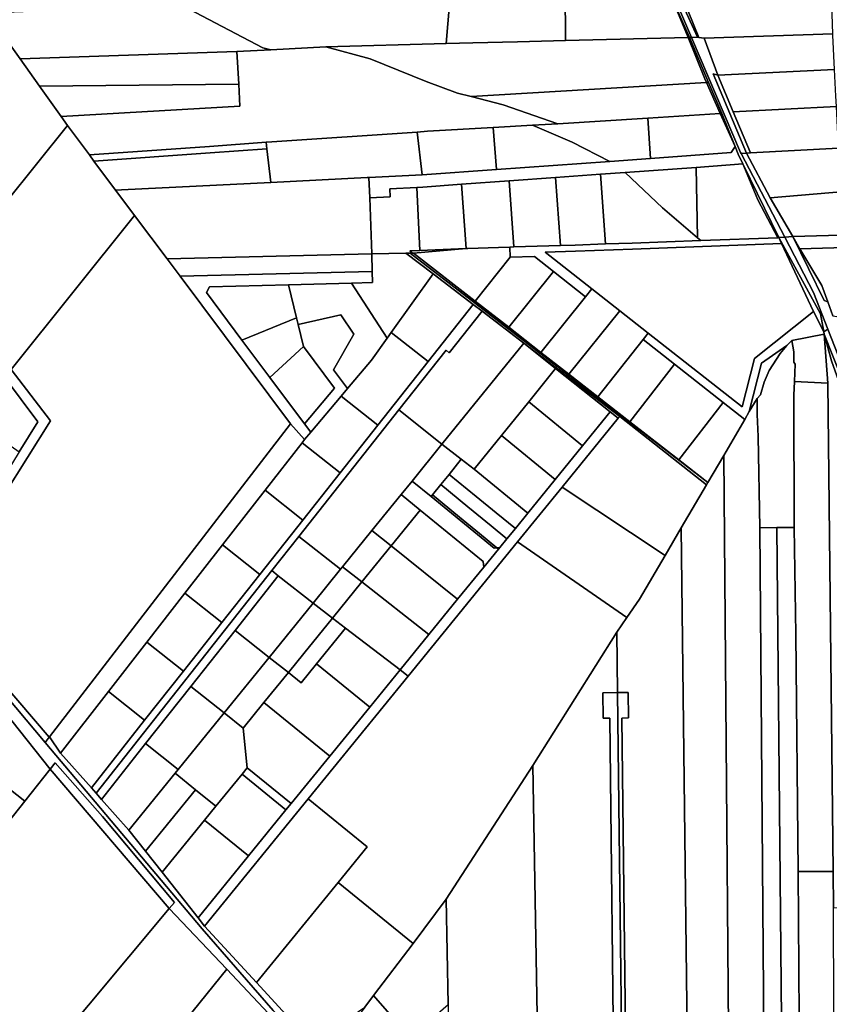
# Model space of a CAD drawing. Units: inches. Extents: x 7498623 to 7507093, y 5773790 to 5782372.
# Drawn here: x 7500274 to 7500671, y 5775371 to 5775854 of the extents above; entities that cross this region are included whole.
import ezdxf

# ---------------------------------------------------------------- set-up
doc = ezdxf.new("R2010")
doc.units = ezdxf.units.IN
doc.header["$MEASUREMENT"] = 0

msp = doc.modelspace()

# ---------------------------------------------------------------- linework, layer by layer
for points in [[(7500273.81, 5775834.45), (7500257.53, 5775856.93), (7500213.1, 5775918.31), (7500207.66, 5775924.09), (7500205.4, 5775922.98), (7500208.5, 5775918.83), (7500237.35, 5775881.34), (7500251.24, 5775853.42), (7500252.51, 5775831.77), (7500249.99, 5775820.98), (7500243.61, 5775793.63), (7500230.84, 5775744.97), (7500236.04, 5775726.01), (7500297.02, 5775801.87), (7500293.92, 5775806.23), (7500283.3, 5775821.14), (7500273.81, 5775834.45)], [(7500559.92, 5775915.2), (7500515.29, 5775917.59), (7500264.18, 5775907), (7500276.38, 5775901.37), (7500323.26, 5775876.5), (7500392.7, 5775839.8), (7500396.65, 5775838.9), (7500423.71, 5775840.34), (7500482.6, 5775841.99), (7500484.91, 5775869.03), (7500541.07, 5775868.36), (7500541.19, 5775843.45), (7500601.3, 5775844.98), (7500591.58, 5775868.56), (7500589.04, 5775874.32), (7500581.17, 5775892.19), (7500569.11, 5775909.89), (7500565.56, 5775915.64), (7500559.92, 5775915.2)], [(7500605.91, 5775845.04), (7500592.6, 5775874.57), (7500589.9, 5775880.42), (7500587.97, 5775880.28), (7500590.48, 5775874.42), (7500603.03, 5775845), (7500605.91, 5775845.04)], [(7500257.53, 5775856.93), (7500273.81, 5775834.45), (7500380.1, 5775838.01), (7500396.65, 5775838.9), (7500392.7, 5775839.8), (7500323.26, 5775876.5), (7500275.14, 5775873.61), (7500275.16, 5775857.58), (7500257.53, 5775856.93)], [(7500592.6, 5775874.57), (7500605.91, 5775845.04), (7500606.52, 5775844.95), (7500595.78, 5775871.76), (7500594.45, 5775874.64), (7500592.6, 5775874.57)], [(7500594.45, 5775874.64), (7500595.78, 5775871.76), (7500606.52, 5775844.95), (7500609.2, 5775844.58), (7500672.33, 5775846.77), (7500671.26, 5775876), (7500671.2, 5775877.51), (7500594.45, 5775874.64)], [(7500603.03, 5775845), (7500590.48, 5775874.42), (7500589.04, 5775874.32), (7500591.58, 5775868.56), (7500601.97, 5775845), (7500603.03, 5775845)], [(7500484.91, 5775869.03), (7500482.6, 5775841.99), (7500495.8, 5775842.36), (7500517.59, 5775842.85), (7500541.19, 5775843.45), (7500541.07, 5775868.36), (7500484.91, 5775869.03)], [(7500591.58, 5775868.56), (7500601.3, 5775844.98), (7500601.97, 5775845), (7500591.58, 5775868.56)], [(7500609.2, 5775844.58), (7500615.88, 5775826.54), (7500673.11, 5775829.27), (7500672.36, 5775846.08), (7500672.33, 5775846.77), (7500609.2, 5775844.58)], [(7500609.53, 5775824.68), (7500601.3, 5775844.98), (7500541.19, 5775843.45), (7500517.59, 5775842.85), (7500495.8, 5775842.36), (7500482.6, 5775841.99), (7500423.71, 5775840.34), (7500445.4, 5775834.44), (7500472.93, 5775823.37), (7500488.29, 5775817.73), (7500494.95, 5775816.01), (7500610.37, 5775822.8), (7500609.53, 5775824.68)], [(7500601.3, 5775844.98), (7500609.53, 5775824.68), (7500610.37, 5775822.8), (7500611.41, 5775822.86), (7500601.97, 5775845), (7500601.3, 5775844.98)], [(7500648.75, 5775747.06), (7500627.33, 5775788.12), (7500627.09, 5775788.59), (7500603.03, 5775845), (7500601.97, 5775845), (7500611.41, 5775822.86), (7500617.85, 5775807.74), (7500624.34, 5775791.53), (7500625.84, 5775787.79), (7500628.2, 5775782.94), (7500645.75, 5775746.84), (7500648.75, 5775747.06)], [(7500615.88, 5775826.54), (7500609.2, 5775844.58), (7500606.52, 5775844.95), (7500605.91, 5775845.04), (7500603.03, 5775845), (7500627.09, 5775788.59), (7500627.33, 5775788.12), (7500629.99, 5775788.27), (7500613.68, 5775827.08), (7500615.88, 5775826.54)], [(7500273.81, 5775834.45), (7500283.3, 5775821.14), (7500380.94, 5775822.13), (7500380.1, 5775838.01), (7500273.81, 5775834.45)], [(7500380.1, 5775838.01), (7500380.94, 5775822.13), (7500381.52, 5775811.2), (7500293.92, 5775806.23), (7500297.02, 5775801.87), (7500307.72, 5775787.39), (7500366.66, 5775791.52), (7500394.36, 5775793.56), (7500397.13, 5775793.76), (7500468.44, 5775798.6), (7500473.59, 5775798.97), (7500505.79, 5775800.84), (7500525.01, 5775801.94), (7500537.44, 5775802.66), (7500510.6, 5775811.98), (7500494.95, 5775816.01), (7500488.29, 5775817.73), (7500472.93, 5775823.37), (7500445.4, 5775834.44), (7500423.71, 5775840.34), (7500396.65, 5775838.9), (7500380.1, 5775838.01)], [(7500615.88, 5775826.54), (7500613.68, 5775827.08), (7500629.99, 5775788.27), (7500631.97, 5775788.38), (7500623.44, 5775808.58), (7500615.88, 5775826.54)], [(7500615.88, 5775826.54), (7500623.44, 5775808.58), (7500674.08, 5775811.12), (7500673.81, 5775816.16), (7500673.11, 5775829.27), (7500615.88, 5775826.54)], [(7500283.3, 5775821.14), (7500293.92, 5775806.23), (7500381.52, 5775811.2), (7500380.94, 5775822.13), (7500283.3, 5775821.14)], [(7500610.37, 5775822.8), (7500494.95, 5775816.01), (7500510.6, 5775811.98), (7500537.44, 5775802.66), (7500581.53, 5775805.45), (7500617.12, 5775807.69), (7500610.37, 5775822.8)], [(7500610.37, 5775822.8), (7500617.12, 5775807.69), (7500617.85, 5775807.74), (7500611.41, 5775822.86), (7500610.37, 5775822.8)], [(7500581.53, 5775805.45), (7500582.96, 5775785.68), (7500622.47, 5775788.53), (7500624.34, 5775791.53), (7500617.12, 5775807.69), (7500581.53, 5775805.45)], [(7500617.12, 5775807.69), (7500624.34, 5775791.53), (7500617.85, 5775807.74), (7500617.12, 5775807.69)], [(7500623.44, 5775808.58), (7500631.97, 5775788.38), (7500675.13, 5775790.71), (7500674.08, 5775811.12), (7500623.44, 5775808.58)], [(7500525.01, 5775801.94), (7500544.54, 5775793.58), (7500563.01, 5775784.24), (7500582.96, 5775785.68), (7500581.53, 5775805.45), (7500537.44, 5775802.66), (7500525.01, 5775801.94)], [(7500297.02, 5775801.87), (7500236.04, 5775726.01), (7500269.37, 5775682.26), (7500329.84, 5775757.74), (7500321.58, 5775768.67), (7500320.53, 5775770.08), (7500309.97, 5775784.34), (7500307.72, 5775787.39), (7500297.02, 5775801.87)], [(7500394.36, 5775793.56), (7500394.74, 5775790.38), (7500396.65, 5775773.89), (7500443.93, 5775776.25), (7500444.82, 5775776.29), (7500470.9, 5775777.6), (7500468.44, 5775798.6), (7500397.13, 5775793.76), (7500394.36, 5775793.56)], [(7500468.44, 5775798.6), (7500470.9, 5775777.6), (7500507.38, 5775780.23), (7500505.79, 5775800.84), (7500473.59, 5775798.97), (7500468.44, 5775798.6)], [(7500505.79, 5775800.84), (7500507.38, 5775780.23), (7500563.01, 5775784.24), (7500544.54, 5775793.58), (7500525.01, 5775801.94), (7500505.79, 5775800.84)], [(7500307.72, 5775787.39), (7500309.97, 5775784.34), (7500366.88, 5775788.33), (7500394.74, 5775790.38), (7500394.36, 5775793.56), (7500366.66, 5775791.52), (7500307.72, 5775787.39)], [(7500309.97, 5775784.34), (7500320.53, 5775770.08), (7500323.4, 5775770.23), (7500396.65, 5775773.89), (7500394.74, 5775790.38), (7500366.88, 5775788.33), (7500309.97, 5775784.34)], [(7500444.82, 5775776.29), (7500445.18, 5775766.3), (7500455.17, 5775766.8), (7500455.03, 5775770.8), (7500468.27, 5775771.46), (7500471.31, 5775771.61), (7500490.25, 5775772.98), (7500513.6, 5775774.66), (7500536.3, 5775776.31), (7500558.41, 5775777.9), (7500570.47, 5775778.77), (7500605.25, 5775781.29), (7500628.2, 5775782.94), (7500625.84, 5775787.79), (7500624.34, 5775791.53), (7500622.47, 5775788.53), (7500582.96, 5775785.68), (7500563.01, 5775784.24), (7500507.38, 5775780.23), (7500470.9, 5775777.6), (7500444.82, 5775776.29)], [(7500652.68, 5775747.34), (7500641.57, 5775766.43), (7500629.99, 5775788.27), (7500627.33, 5775788.12), (7500648.75, 5775747.06), (7500652.68, 5775747.34)], [(7500629.99, 5775788.27), (7500641.57, 5775766.43), (7500678.05, 5775769.53), (7500698.16, 5775770.39), (7500697.02, 5775791.42), (7500675.13, 5775790.71), (7500631.97, 5775788.38), (7500629.99, 5775788.27)], [(7500605.25, 5775781.29), (7500605.93, 5775746.81), (7500607.53, 5775745.45), (7500645.27, 5775746.82), (7500635.48, 5775765.43), (7500628.2, 5775782.94), (7500605.25, 5775781.29)], [(7500628.2, 5775782.94), (7500635.48, 5775765.43), (7500645.27, 5775746.82), (7500645.75, 5775746.84), (7500628.2, 5775782.94)], [(7500558.41, 5775777.9), (7500560.88, 5775743.74), (7500573.89, 5775744.22), (7500607.53, 5775745.45), (7500605.93, 5775746.81), (7500588.77, 5775761.4), (7500570.47, 5775778.77), (7500558.41, 5775777.9)], [(7500570.47, 5775778.77), (7500588.77, 5775761.4), (7500605.93, 5775746.81), (7500605.25, 5775781.29), (7500570.47, 5775778.77)], [(7500320.53, 5775770.08), (7500321.58, 5775768.67), (7500329.84, 5775757.74), (7500345.9, 5775736.5), (7500446.18, 5775738.99), (7500445.18, 5775766.3), (7500444.82, 5775776.29), (7500443.93, 5775776.25), (7500396.65, 5775773.89), (7500323.4, 5775770.23), (7500320.53, 5775770.08)], [(7500490.25, 5775772.98), (7500492.52, 5775741.5), (7500493.35, 5775741.57), (7500508.34, 5775742.04), (7500513.86, 5775742.22), (7500515.94, 5775742.28), (7500513.6, 5775774.66), (7500490.25, 5775772.98)], [(7500513.6, 5775774.66), (7500515.94, 5775742.28), (7500538.7, 5775742.99), (7500536.3, 5775776.31), (7500513.6, 5775774.66)], [(7500536.3, 5775776.31), (7500538.7, 5775742.99), (7500545.95, 5775743.21), (7500560.88, 5775743.74), (7500558.41, 5775777.9), (7500536.3, 5775776.31)], [(7500445.18, 5775766.3), (7500446.18, 5775738.99), (7500462.85, 5775739.26), (7500465.02, 5775739.29), (7500466.15, 5775739.31), (7500464.79, 5775740.35), (7500469.81, 5775740.54), (7500468.27, 5775771.46), (7500455.03, 5775770.8), (7500455.17, 5775766.8), (7500445.18, 5775766.3)], [(7500468.27, 5775771.46), (7500469.81, 5775740.54), (7500492.52, 5775741.5), (7500490.25, 5775772.98), (7500471.31, 5775771.61), (7500468.27, 5775771.46)], [(7500641.57, 5775766.43), (7500652.68, 5775747.34), (7500687.66, 5775748.36), (7500697.87, 5775754.66), (7500724.2, 5775755.43), (7500723.75, 5775771.02), (7500698.16, 5775770.39), (7500678.05, 5775769.53), (7500641.57, 5775766.43)], [(7500329.84, 5775757.74), (7500269.37, 5775682.26), (7500288.61, 5775657.03), (7500232.14, 5775567.23), (7500288.02, 5775502.03), (7500288.17, 5775502.22), (7500406.3, 5775655.58), (7500352.28, 5775727.96), (7500345.9, 5775736.5), (7500329.84, 5775757.74)], [(7500656.19, 5775741.44), (7500666.92, 5775723.39), (7500669.79, 5775715.34), (7500672.23, 5775708.49), (7500727.28, 5775699.41), (7500741.3, 5775699.65), (7500740.7, 5775720.23), (7500780.68, 5775721.41), (7500779.99, 5775745.06), (7500769.43, 5775750.75), (7500699.65, 5775748.71), (7500689.44, 5775742.41), (7500656.19, 5775741.44)], [(7500513.86, 5775742.22), (7500514.02, 5775737.22), (7500525.96, 5775737.59), (7500535.26, 5775730.27), (7500550.95, 5775717.92), (7500554.08, 5775721.83), (7500531.29, 5775739.75), (7500546.06, 5775740.21), (7500574, 5775741.22), (7500647.14, 5775743.9), (7500645.75, 5775746.84), (7500645.27, 5775746.82), (7500607.53, 5775745.45), (7500573.89, 5775744.22), (7500560.88, 5775743.74), (7500545.95, 5775743.21), (7500538.7, 5775742.99), (7500515.94, 5775742.28), (7500513.86, 5775742.22)], [(7500662.9, 5775719.9), (7500648.75, 5775747.06), (7500645.75, 5775746.84), (7500666.24, 5775709.43), (7500667.96, 5775700.71), (7500669.9, 5775702), (7500662.9, 5775719.9)], [(7500666.24, 5775709.43), (7500645.75, 5775746.84), (7500647.14, 5775743.9), (7500662.82, 5775710.67), (7500667.96, 5775700.71), (7500666.24, 5775709.43)], [(7500652.68, 5775747.34), (7500656.19, 5775741.44), (7500689.44, 5775742.41), (7500699.65, 5775748.71), (7500687.66, 5775748.36), (7500652.68, 5775747.34)], [(7500652.68, 5775747.34), (7500668.11, 5775716.07), (7500669.79, 5775715.34), (7500666.92, 5775723.39), (7500656.19, 5775741.44), (7500652.68, 5775747.34)], [(7500492.52, 5775741.5), (7500469.81, 5775740.54), (7500464.79, 5775740.35), (7500466.15, 5775739.31), (7500466.61, 5775739.32), (7500492.52, 5775741.5)], [(7500466.61, 5775739.32), (7500496.83, 5775715.77), (7500514.02, 5775737.22), (7500513.86, 5775742.22), (7500508.34, 5775742.04), (7500493.35, 5775741.57), (7500492.52, 5775741.5), (7500466.61, 5775739.32)], [(7500531.29, 5775739.75), (7500554.08, 5775721.83), (7500567.85, 5775711.02), (7500581.72, 5775700.11), (7500627.81, 5775663.88), (7500633.88, 5775687.67), (7500662.82, 5775710.67), (7500647.14, 5775743.9), (7500574, 5775741.22), (7500546.06, 5775740.21), (7500531.29, 5775739.75)], [(7500446.4, 5775730.29), (7500446.18, 5775738.99), (7500345.9, 5775736.5), (7500352.28, 5775727.96), (7500446.4, 5775730.29)], [(7500446.18, 5775738.99), (7500446.4, 5775730.29), (7500446.53, 5775724.79), (7500436.19, 5775724.54), (7500453.8, 5775697.66), (7500455.74, 5775700.36), (7500476.33, 5775729.1), (7500462.85, 5775739.26), (7500446.18, 5775738.99)], [(7500462.85, 5775739.26), (7500476.33, 5775729.1), (7500495.94, 5775714.15), (7500500.32, 5775710.81), (7500520.79, 5775695.19), (7500567.8, 5775659.21), (7500610.31, 5775625.67), (7500610.98, 5775626.83), (7500465.02, 5775739.29), (7500462.85, 5775739.26)], [(7500465.02, 5775739.29), (7500610.98, 5775626.83), (7500596.72, 5775637.93), (7500572.8, 5775656.57), (7500557.04, 5775668.85), (7500542.89, 5775679.88), (7500529.08, 5775690.64), (7500513.33, 5775702.92), (7500496.83, 5775715.77), (7500466.61, 5775739.32), (7500466.15, 5775739.31), (7500465.02, 5775739.29)], [(7500496.83, 5775715.77), (7500513.33, 5775702.92), (7500535.26, 5775730.27), (7500525.96, 5775737.59), (7500514.02, 5775737.22), (7500496.83, 5775715.77)], [(7500446.53, 5775724.79), (7500446.4, 5775730.29), (7500352.28, 5775727.96), (7500406.3, 5775655.58), (7500413.19, 5775647.85), (7500416.24, 5775651.46), (7500413.17, 5775655.58), (7500396.19, 5775678.32), (7500382.49, 5775696.68), (7500365.14, 5775719.92), (7500366.55, 5775722.81), (7500405.29, 5775723.77), (7500436.19, 5775724.54), (7500446.53, 5775724.79)], [(7500513.33, 5775702.92), (7500529.08, 5775690.64), (7500550.95, 5775717.92), (7500535.26, 5775730.27), (7500513.33, 5775702.92)], [(7500236.04, 5775726.01), (7500233.03, 5775722.44), (7500258.31, 5775688.7), (7500282.36, 5775656.62), (7500273.24, 5775641.8), (7500261.5, 5775622.73), (7500254.89, 5775612), (7500247.04, 5775599.23), (7500232.29, 5775575.26), (7500228.5, 5775574.66), (7500224.99, 5775575.84), (7500232.14, 5775567.23), (7500288.61, 5775657.03), (7500269.37, 5775682.26), (7500236.04, 5775726.01)], [(7500455.74, 5775700.36), (7500473.77, 5775686.11), (7500495.94, 5775714.15), (7500476.33, 5775729.1), (7500455.74, 5775700.36)], [(7500365.14, 5775719.92), (7500382.49, 5775696.68), (7500409.25, 5775707.55), (7500405.29, 5775723.77), (7500366.55, 5775722.81), (7500365.14, 5775719.92)], [(7500405.29, 5775723.77), (7500409.25, 5775707.55), (7500410.04, 5775704.35), (7500430.97, 5775708.98), (7500437.42, 5775699.47), (7500427.5, 5775682.1), (7500434.35, 5775672.92), (7500446.13, 5775686.87), (7500453.8, 5775697.66), (7500436.19, 5775724.54), (7500405.29, 5775723.77)], [(7500529.08, 5775690.64), (7500542.89, 5775679.88), (7500567.85, 5775711.02), (7500554.08, 5775721.83), (7500550.95, 5775717.92), (7500529.08, 5775690.64)], [(7500482.6, 5775691.64), (7500484.18, 5775690.38), (7500500.32, 5775710.81), (7500495.94, 5775714.15), (7500473.77, 5775686.11), (7500449.14, 5775654.94), (7500430.65, 5775631.56), (7500412.4, 5775608.47), (7500391.31, 5775581.8), (7500372.67, 5775558.23), (7500353.85, 5775534.43), (7500334.82, 5775510.36), (7500308.67, 5775477.28), (7500311.03, 5775474.62), (7500397.23, 5775583.65), (7500410.5, 5775600.44), (7500459.49, 5775662.4), (7500482.6, 5775691.64)], [(7500520.79, 5775695.19), (7500500.32, 5775710.81), (7500484.18, 5775690.38), (7500482.6, 5775691.64), (7500459.49, 5775662.4), (7500480.63, 5775645.69), (7500520.79, 5775695.19)], [(7500542.89, 5775679.88), (7500557.04, 5775668.85), (7500579.24, 5775696.97), (7500581.72, 5775700.11), (7500567.85, 5775711.02), (7500542.89, 5775679.88)], [(7500629.11, 5775657.77), (7500631.35, 5775661.58), (7500637.39, 5775685.26), (7500649.73, 5775694.06), (7500652.22, 5775696.44), (7500668.07, 5775699.54), (7500667.96, 5775700.71), (7500662.82, 5775710.67), (7500633.88, 5775687.67), (7500627.81, 5775663.88), (7500581.72, 5775700.11), (7500579.24, 5775696.97), (7500594.66, 5775684.85), (7500618.5, 5775666.11), (7500629.11, 5775657.77)], [(7500382.49, 5775696.68), (7500396.19, 5775678.32), (7500412.71, 5775693.55), (7500410.04, 5775704.35), (7500409.25, 5775707.55), (7500382.49, 5775696.68)], [(7500410.04, 5775704.35), (7500412.71, 5775693.55), (7500427.96, 5775673.12), (7500413.17, 5775655.58), (7500416.24, 5775651.46), (7500431.16, 5775669.15), (7500434.35, 5775672.92), (7500427.5, 5775682.1), (7500437.42, 5775699.47), (7500430.97, 5775708.98), (7500410.04, 5775704.35)], [(7500431.16, 5775669.15), (7500449.14, 5775654.94), (7500473.77, 5775686.11), (7500455.74, 5775700.36), (7500453.8, 5775697.66), (7500446.13, 5775686.87), (7500434.35, 5775672.92), (7500431.16, 5775669.15)], [(7500557.04, 5775668.85), (7500572.8, 5775656.57), (7500594.66, 5775684.85), (7500579.24, 5775696.97), (7500557.04, 5775668.85)], [(7500636.53, 5775604.58), (7500644.86, 5775604.73), (7500653.39, 5775604.87), (7500653.22, 5775669.65), (7500653.55, 5775676.32), (7500653.91, 5775684.91), (7500653.16, 5775685.76), (7500653.19, 5775690.81), (7500652.22, 5775696.44), (7500649.73, 5775694.06), (7500646.53, 5775690.12), (7500641.1, 5775681.71), (7500638.58, 5775676.04), (7500636.88, 5775669.84), (7500635.14, 5775668.05), (7500635.19, 5775660.1), (7500635.64, 5775649.44), (7500636.53, 5775604.58)], [(7500669.77, 5775675.59), (7500668.07, 5775699.54), (7500652.22, 5775696.44), (7500653.19, 5775690.81), (7500653.16, 5775685.76), (7500653.91, 5775684.91), (7500653.55, 5775676.32), (7500669.77, 5775675.59)], [(7500668.07, 5775699.54), (7500669.77, 5775675.59), (7500672.48, 5775436.19), (7500672.68, 5775418.58), (7500705.44, 5775417.12), (7500704.01, 5775635.26), (7500702.98, 5775636.01), (7500690.84, 5775647.74), (7500678.28, 5775667.7), (7500671.64, 5775686.43), (7500668.07, 5775699.54)], [(7500668.07, 5775699.54), (7500671.64, 5775686.43), (7500678.28, 5775667.7), (7500690.84, 5775647.74), (7500702.98, 5775636.01), (7500704.01, 5775635.26), (7500704, 5775636.11), (7500682.13, 5775665.52), (7500676.82, 5775677.28), (7500668.07, 5775699.54)], [(7500412.71, 5775693.55), (7500396.19, 5775678.32), (7500413.17, 5775655.58), (7500427.96, 5775673.12), (7500412.71, 5775693.55)], [(7500520.79, 5775695.19), (7500480.63, 5775645.69), (7500490.1, 5775638.24), (7500496.34, 5775633.32), (7500509.75, 5775649.88), (7500523.14, 5775666.41), (7500536.35, 5775682.74), (7500520.79, 5775695.19)], [(7500520.79, 5775695.19), (7500536.35, 5775682.74), (7500563.14, 5775661.43), (7500567.06, 5775658.31), (7500567.8, 5775659.21), (7500520.79, 5775695.19)], [(7500631.35, 5775661.58), (7500635.14, 5775668.05), (7500636.88, 5775669.84), (7500638.58, 5775676.04), (7500641.1, 5775681.71), (7500646.53, 5775690.12), (7500649.73, 5775694.06), (7500637.39, 5775685.26), (7500631.35, 5775661.58)], [(7500258.31, 5775688.7), (7500241.09, 5775664.63), (7500273.24, 5775641.8), (7500282.36, 5775656.62), (7500258.31, 5775688.7)], [(7500536.35, 5775682.74), (7500523.14, 5775666.41), (7500549.61, 5775644.83), (7500563.14, 5775661.43), (7500536.35, 5775682.74)], [(7500572.8, 5775656.57), (7500596.72, 5775637.93), (7500618.5, 5775666.11), (7500594.66, 5775684.85), (7500572.8, 5775656.57)], [(7500672.48, 5775436.19), (7500669.77, 5775675.59), (7500653.55, 5775676.32), (7500653.22, 5775669.65), (7500653.39, 5775604.87), (7500654.21, 5775552.49), (7500655.23, 5775436.21), (7500672.48, 5775436.19)], [(7500412, 5775646.32), (7500430.65, 5775631.56), (7500449.14, 5775654.94), (7500431.16, 5775669.15), (7500416.24, 5775651.46), (7500413.19, 5775647.85), (7500412, 5775646.32)], [(7500618.77, 5775640.13), (7500622.23, 5775218.26), (7500639.63, 5775212.43), (7500636.53, 5775604.58), (7500635.64, 5775649.44), (7500635.19, 5775660.1), (7500635.14, 5775668.05), (7500631.35, 5775661.58), (7500629.11, 5775657.77), (7500618.77, 5775640.13)], [(7500465.95, 5775627.58), (7500480.63, 5775645.69), (7500459.49, 5775662.4), (7500410.5, 5775600.44), (7500430.87, 5775584.35), (7500431.88, 5775585.59), (7500446.23, 5775603.28), (7500460.58, 5775620.97), (7500465.95, 5775627.58)], [(7500509.75, 5775649.88), (7500536.17, 5775628.35), (7500549.61, 5775644.83), (7500523.14, 5775666.41), (7500509.75, 5775649.88)], [(7500618.5, 5775666.11), (7500596.72, 5775637.93), (7500610.98, 5775626.83), (7500618.77, 5775640.13), (7500629.11, 5775657.77), (7500618.5, 5775666.11)], [(7500460.05, 5775534.98), (7500464.02, 5775531.94), (7500517.65, 5775597.7), (7500539.61, 5775624.64), (7500567.06, 5775658.31), (7500563.14, 5775661.43), (7500549.61, 5775644.83), (7500536.17, 5775628.35), (7500522.71, 5775611.83), (7500516.6, 5775604.34), (7500512.46, 5775599.26), (7500509.01, 5775595.04), (7500508.34, 5775594.21), (7500501.12, 5775585.35), (7500488.27, 5775569.6), (7500474.16, 5775552.29), (7500460.05, 5775534.98)], [(7500567.8, 5775659.21), (7500567.06, 5775658.31), (7500539.61, 5775624.64), (7500590.07, 5775591.14), (7500598, 5775604.68), (7500610.31, 5775625.67), (7500567.8, 5775659.21)], [(7500413.19, 5775647.85), (7500406.3, 5775655.58), (7500288.17, 5775502.22), (7500293.6, 5775494.2), (7500317.09, 5775524.38), (7500335.93, 5775548.6), (7500354.57, 5775572.55), (7500373.03, 5775596.26), (7500393.91, 5775623.09), (7500412, 5775646.32), (7500413.19, 5775647.85)], [(7500509.75, 5775649.88), (7500496.34, 5775633.32), (7500522.71, 5775611.83), (7500536.17, 5775628.35), (7500509.75, 5775649.88)], [(7500393.91, 5775623.09), (7500412.4, 5775608.47), (7500430.65, 5775631.56), (7500412, 5775646.32), (7500393.91, 5775623.09)], [(7500490.1, 5775638.24), (7500480.63, 5775645.69), (7500465.95, 5775627.58), (7500475.28, 5775619.97), (7500475.93, 5775620.77), (7500480.01, 5775625.8), (7500484.11, 5775630.85), (7500490.1, 5775638.24)], [(7500484.11, 5775630.85), (7500497.4, 5775620), (7500507.28, 5775611.97), (7500516.6, 5775604.34), (7500522.71, 5775611.83), (7500496.34, 5775633.32), (7500490.1, 5775638.24), (7500484.11, 5775630.85)], [(7500618.77, 5775640.13), (7500610.98, 5775626.83), (7500610.31, 5775625.67), (7500598, 5775604.68), (7500601.84, 5775274.69), (7500602.41, 5775224.9), (7500622.23, 5775218.26), (7500618.77, 5775640.13)], [(7500480.01, 5775625.8), (7500493.32, 5775614.95), (7500504.82, 5775605.58), (7500512.46, 5775599.26), (7500516.6, 5775604.34), (7500507.28, 5775611.97), (7500497.4, 5775620), (7500484.11, 5775630.85), (7500480.01, 5775625.8)], [(7500465.95, 5775627.58), (7500460.58, 5775620.97), (7500469.92, 5775613.36), (7500500.83, 5775588.16), (7500501.12, 5775585.35), (7500508.34, 5775594.21), (7500507.52, 5775594.89), (7500506.2, 5775594.75), (7500475.28, 5775619.97), (7500465.95, 5775627.58)], [(7500475.93, 5775620.77), (7500489.22, 5775609.91), (7500499.06, 5775601.86), (7500507.52, 5775594.89), (7500509.01, 5775595.04), (7500512.46, 5775599.26), (7500504.82, 5775605.58), (7500493.32, 5775614.95), (7500480.01, 5775625.8), (7500475.93, 5775620.77)], [(7500517.65, 5775597.7), (7500571.26, 5775560.64), (7500577.47, 5775569.62), (7500590.07, 5775591.14), (7500539.61, 5775624.64), (7500517.65, 5775597.7)], [(7500373.03, 5775596.26), (7500391.31, 5775581.8), (7500412.4, 5775608.47), (7500393.91, 5775623.09), (7500373.03, 5775596.26)], [(7500460.58, 5775620.97), (7500446.23, 5775603.28), (7500455.63, 5775595.75), (7500469.92, 5775613.36), (7500460.58, 5775620.97)], [(7500475.28, 5775619.97), (7500506.2, 5775594.75), (7500507.52, 5775594.89), (7500499.06, 5775601.86), (7500489.22, 5775609.91), (7500475.93, 5775620.77), (7500475.28, 5775619.97)], [(7500455.63, 5775595.75), (7500488.27, 5775569.6), (7500501.12, 5775585.35), (7500500.83, 5775588.16), (7500469.92, 5775613.36), (7500455.63, 5775595.75)], [(7500598, 5775604.68), (7500590.07, 5775591.14), (7500577.47, 5775569.62), (7500571.26, 5775560.64), (7500566.38, 5775553.57), (7500566.72, 5775523.89), (7500571.98, 5775523.95), (7500572.12, 5775511.45), (7500568.87, 5775511.42), (7500571.63, 5775274.34), (7500601.84, 5775274.69), (7500598, 5775604.68)], [(7500639.68, 5775203.33), (7500648.61, 5775200.41), (7500648.44, 5775213.28), (7500649.26, 5775213.34), (7500649.07, 5775225.73), (7500648.42, 5775225.76), (7500644.86, 5775604.73), (7500636.53, 5775604.58), (7500639.63, 5775212.43), (7500639.68, 5775203.33)], [(7500656.87, 5775197.71), (7500655.23, 5775436.21), (7500654.21, 5775552.49), (7500653.39, 5775604.87), (7500644.86, 5775604.73), (7500648.42, 5775225.76), (7500649.07, 5775225.73), (7500649.26, 5775213.34), (7500648.44, 5775213.28), (7500648.61, 5775200.41), (7500656.87, 5775197.71)], [(7500410.5, 5775600.44), (7500397.23, 5775583.65), (7500400.37, 5775581.17), (7500417.38, 5775567.73), (7500430.87, 5775584.35), (7500410.5, 5775600.44)], [(7500446.23, 5775603.28), (7500431.88, 5775585.59), (7500441.34, 5775578.13), (7500455.63, 5775595.75), (7500446.23, 5775603.28)], [(7500354.57, 5775572.55), (7500372.67, 5775558.23), (7500391.31, 5775581.8), (7500373.03, 5775596.26), (7500354.57, 5775572.55)], [(7500571.26, 5775560.64), (7500517.65, 5775597.7), (7500464.02, 5775531.94), (7500415.02, 5775471.83), (7500443.91, 5775448.27), (7500429.75, 5775430.9), (7500466.42, 5775401), (7500482.71, 5775422.6), (7500525.14, 5775488.1), (7500566.38, 5775553.57), (7500571.26, 5775560.64)], [(7500441.34, 5775578.13), (7500474.16, 5775552.29), (7500488.27, 5775569.6), (7500455.63, 5775595.75), (7500441.34, 5775578.13)], [(7500507.52, 5775594.89), (7500508.34, 5775594.21), (7500509.01, 5775595.04), (7500507.52, 5775594.89)], [(7500417.38, 5775567.73), (7500426.94, 5775560.39), (7500441.34, 5775578.13), (7500431.88, 5775585.59), (7500430.87, 5775584.35), (7500417.38, 5775567.73)], [(7500397.23, 5775583.65), (7500311.03, 5775474.62), (7500313.73, 5775471.58), (7500335.3, 5775498.87), (7500357.45, 5775526.88), (7500379.14, 5775554.31), (7500400.37, 5775581.17), (7500397.23, 5775583.65)], [(7500400.37, 5775581.17), (7500379.14, 5775554.31), (7500395.8, 5775541.14), (7500417.38, 5775567.73), (7500400.37, 5775581.17)], [(7500426.94, 5775560.39), (7500433.3, 5775555.51), (7500460.05, 5775534.98), (7500474.16, 5775552.29), (7500441.34, 5775578.13), (7500426.94, 5775560.39)], [(7500397.86, 5775368.08), (7500363.06, 5775408.18), (7500286.06, 5775499.49), (7500252.86, 5775538.85), (7500223.9, 5775573.31), (7500223.25, 5775570.04), (7500237.3, 5775552.96), (7500236.65, 5775551.54), (7500254, 5775529.74), (7500265.95, 5775514.72), (7500288.45, 5775486.43), (7500290.9, 5775489.52), (7500314.08, 5775463.25), (7500349.37, 5775421.04), (7500346.91, 5775418.01), (7500375.04, 5775388.28), (7500395.53, 5775366.62), (7500407.04, 5775354.89), (7500424.97, 5775334.89), (7500427.16, 5775331.96), (7500427.25, 5775335.68), (7500414.14, 5775350.15), (7500397.86, 5775368.08)], [(7500335.93, 5775548.6), (7500353.85, 5775534.43), (7500372.67, 5775558.23), (7500354.57, 5775572.55), (7500335.93, 5775548.6)], [(7500395.8, 5775541.14), (7500405.34, 5775533.76), (7500412.89, 5775543.07), (7500426.94, 5775560.39), (7500417.38, 5775567.73), (7500395.8, 5775541.14)], [(7500433.3, 5775555.51), (7500426.94, 5775560.39), (7500412.89, 5775543.07), (7500405.34, 5775533.76), (7500411.56, 5775528.7), (7500419.11, 5775538), (7500433.3, 5775555.51)], [(7500379.14, 5775554.31), (7500357.45, 5775526.88), (7500373.78, 5775513.98), (7500395.8, 5775541.14), (7500379.14, 5775554.31)], [(7500419.11, 5775538), (7500445.18, 5775516.74), (7500460.05, 5775534.98), (7500433.3, 5775555.51), (7500419.11, 5775538)], [(7500566.72, 5775523.89), (7500566.38, 5775553.57), (7500525.14, 5775488.1), (7500528.19, 5775318.55), (7500565.1, 5775318.97), (7500562.88, 5775511.35), (7500559.62, 5775511.31), (7500559.48, 5775523.81), (7500566.72, 5775523.89)], [(7500317.09, 5775524.38), (7500334.82, 5775510.36), (7500353.85, 5775534.43), (7500335.93, 5775548.6), (7500317.09, 5775524.38)], [(7500395.8, 5775541.14), (7500373.78, 5775513.98), (7500383.16, 5775506.46), (7500393.32, 5775518.97), (7500405.34, 5775533.76), (7500395.8, 5775541.14)], [(7500393.32, 5775518.97), (7500425.56, 5775492.68), (7500445.18, 5775516.74), (7500419.11, 5775538), (7500411.56, 5775528.7), (7500405.34, 5775533.76), (7500393.32, 5775518.97)], [(7500361.01, 5775413.52), (7500364.19, 5775409.49), (7500415.02, 5775471.83), (7500464.02, 5775531.94), (7500460.05, 5775534.98), (7500445.18, 5775516.74), (7500425.56, 5775492.68), (7500406.64, 5775469.48), (7500404.11, 5775466.38), (7500385.74, 5775443.84), (7500361.01, 5775413.52)], [(7500293.6, 5775494.2), (7500308.67, 5775477.28), (7500334.82, 5775510.36), (7500317.09, 5775524.38), (7500293.6, 5775494.2)], [(7500357.45, 5775526.88), (7500335.3, 5775498.87), (7500351.28, 5775486.25), (7500373.78, 5775513.98), (7500357.45, 5775526.88)], [(7500566.72, 5775523.89), (7500559.48, 5775523.81), (7500559.62, 5775511.31), (7500562.88, 5775511.35), (7500565.1, 5775318.97), (7500565.58, 5775278.21), (7500566.05, 5775238), (7500566.54, 5775237.8), (7500570.06, 5775236.5), (7500566.72, 5775523.89)], [(7500566.72, 5775523.89), (7500570.06, 5775236.5), (7500572.07, 5775235.75), (7500571.63, 5775274.34), (7500568.87, 5775511.42), (7500572.12, 5775511.45), (7500571.98, 5775523.95), (7500566.72, 5775523.89)], [(7500385.14, 5775487.01), (7500406.64, 5775469.48), (7500425.56, 5775492.68), (7500393.32, 5775518.97), (7500383.16, 5775506.46), (7500385.14, 5775487.01)], [(7500265.95, 5775514.72), (7500257.26, 5775514.7), (7500243.08, 5775496.68), (7500276.08, 5775470.72), (7500288.45, 5775486.43), (7500265.95, 5775514.72)], [(7500349.82, 5775484.46), (7500359.8, 5775476.31), (7500369.78, 5775468.18), (7500382.61, 5775483.91), (7500385.14, 5775487.01), (7500383.16, 5775506.46), (7500373.78, 5775513.98), (7500351.28, 5775486.25), (7500349.82, 5775484.46)], [(7500286.06, 5775499.49), (7500363.06, 5775408.18), (7500397.86, 5775368.08), (7500414.14, 5775350.15), (7500416.94, 5775352.06), (7500389.68, 5775381.74), (7500364.19, 5775409.49), (7500361.01, 5775413.52), (7500343.42, 5775435.83), (7500335.31, 5775446.13), (7500327.13, 5775456.51), (7500313.73, 5775471.58), (7500311.03, 5775474.62), (7500308.67, 5775477.28), (7500293.6, 5775494.2), (7500288.17, 5775502.22), (7500288.02, 5775502.03), (7500286.06, 5775499.49)], [(7500313.73, 5775471.58), (7500327.13, 5775456.51), (7500349.82, 5775484.46), (7500351.28, 5775486.25), (7500335.3, 5775498.87), (7500313.73, 5775471.58)], [(7500243.08, 5775496.68), (7500232, 5775482.59), (7500265, 5775456.63), (7500276.08, 5775470.72), (7500243.08, 5775496.68)], [(7500288.45, 5775486.43), (7500346.91, 5775418.01), (7500349.37, 5775421.04), (7500314.08, 5775463.25), (7500290.9, 5775489.52), (7500288.45, 5775486.43)], [(7500231.43, 5775291.79), (7500242.05, 5775297.08), (7500247.76, 5775299.7), (7500346.91, 5775418.01), (7500288.45, 5775486.43), (7500276.08, 5775470.72), (7500265, 5775456.63), (7500253.93, 5775442.56), (7500240.01, 5775424.88), (7500226.1, 5775407.2), (7500219.14, 5775398.36), (7500212.18, 5775389.52), (7500205.22, 5775380.68), (7500198.26, 5775371.84), (7500184.35, 5775354.17), (7500170.44, 5775336.49), (7500164.74, 5775329.24), (7500231.43, 5775291.79)], [(7500327.13, 5775456.51), (7500335.31, 5775446.13), (7500359.8, 5775476.31), (7500349.82, 5775484.46), (7500327.13, 5775456.51)], [(7500364.24, 5775461.36), (7500385.74, 5775443.84), (7500404.11, 5775466.38), (7500382.61, 5775483.91), (7500369.78, 5775468.18), (7500364.24, 5775461.36)], [(7500385.14, 5775487.01), (7500382.61, 5775483.91), (7500404.11, 5775466.38), (7500406.64, 5775469.48), (7500385.14, 5775487.01)], [(7500482.71, 5775422.6), (7500483.74, 5775371.11), (7500484.51, 5775332.04), (7500485.5, 5775281.86), (7500486.86, 5775281.01), (7500529.29, 5775257.29), (7500528.92, 5775277.78), (7500528.19, 5775318.55), (7500525.14, 5775488.1), (7500482.71, 5775422.6)], [(7500335.31, 5775446.13), (7500343.42, 5775435.83), (7500364.24, 5775461.36), (7500369.78, 5775468.18), (7500359.8, 5775476.31), (7500335.31, 5775446.13)], [(7500415.02, 5775471.83), (7500364.19, 5775409.49), (7500389.68, 5775381.74), (7500429.75, 5775430.9), (7500443.91, 5775448.27), (7500415.02, 5775471.83)], [(7500343.42, 5775435.83), (7500361.01, 5775413.52), (7500385.74, 5775443.84), (7500364.24, 5775461.36), (7500343.42, 5775435.83)], [(7500673.39, 5775196.14), (7500673, 5775318.9), (7500672.68, 5775418.58), (7500672.48, 5775436.19), (7500655.23, 5775436.21), (7500656.87, 5775197.71), (7500671.85, 5775196.01), (7500673.39, 5775196.14)], [(7500389.68, 5775381.74), (7500416.94, 5775352.06), (7500442.82, 5775369.66), (7500447.12, 5775375.37), (7500466.42, 5775401), (7500429.75, 5775430.9), (7500389.68, 5775381.74)], [(7500482.71, 5775422.6), (7500466.42, 5775401), (7500447.12, 5775375.37), (7500464.95, 5775354.82), (7500483.74, 5775371.11), (7500482.71, 5775422.6)], [(7500252.35, 5775301.8), (7500264.79, 5775306.18), (7500273.76, 5775308.09), (7500277.25, 5775308.84), (7500280.75, 5775309.06), (7500282.12, 5775309.14), (7500316.74, 5775351.08), (7500338.6, 5775343.34), (7500375.04, 5775388.28), (7500346.91, 5775418.01), (7500247.76, 5775299.7), (7500252.35, 5775301.8)], [(7500370.76, 5775317.24), (7500384.32, 5775334.18), (7500381.53, 5775339.74), (7500382.67, 5775348.22), (7500383.72, 5775353.82), (7500385.23, 5775356.88), (7500387.8, 5775360.95), (7500395.53, 5775366.62), (7500375.04, 5775388.28), (7500338.6, 5775343.34), (7500316.74, 5775351.08), (7500282.12, 5775309.14), (7500289.22, 5775309.59), (7500310.12, 5775309.78), (7500322.12, 5775309.97), (7500334.43, 5775310.17), (7500359.13, 5775306.48), (7500370.76, 5775317.24)], [(7500447.12, 5775375.37), (7500442.82, 5775369.66), (7500423.12, 5775343.51), (7500427.38, 5775337.61), (7500435.32, 5775329.11), (7500437.04, 5775330.6), (7500448.72, 5775340.74), (7500459.2, 5775349.83), (7500464.95, 5775354.82), (7500447.12, 5775375.37)]]:
    msp.add_lwpolyline(points, close=True)
for points in [[(7500672.23, 5775708.49), (7500669.79, 5775715.34), (7500668.11, 5775716.07), (7500652.68, 5775747.34), (7500652.68, 5775747.34), (7500648.75, 5775747.06), (7500662.9, 5775719.9), (7500669.9, 5775702), (7500683.9, 5775666.21)], [(7500683.9, 5775666.21), (7500669.9, 5775702), (7500667.96, 5775700.71), (7500668.07, 5775699.54), (7500676.82, 5775677.28)], [(7500252.86, 5775538.85), (7500286.06, 5775499.49), (7500288.02, 5775502.03), (7500232.14, 5775567.23)]]:
    msp.add_lwpolyline(points)

doc.saveas('drawing.dxf')
